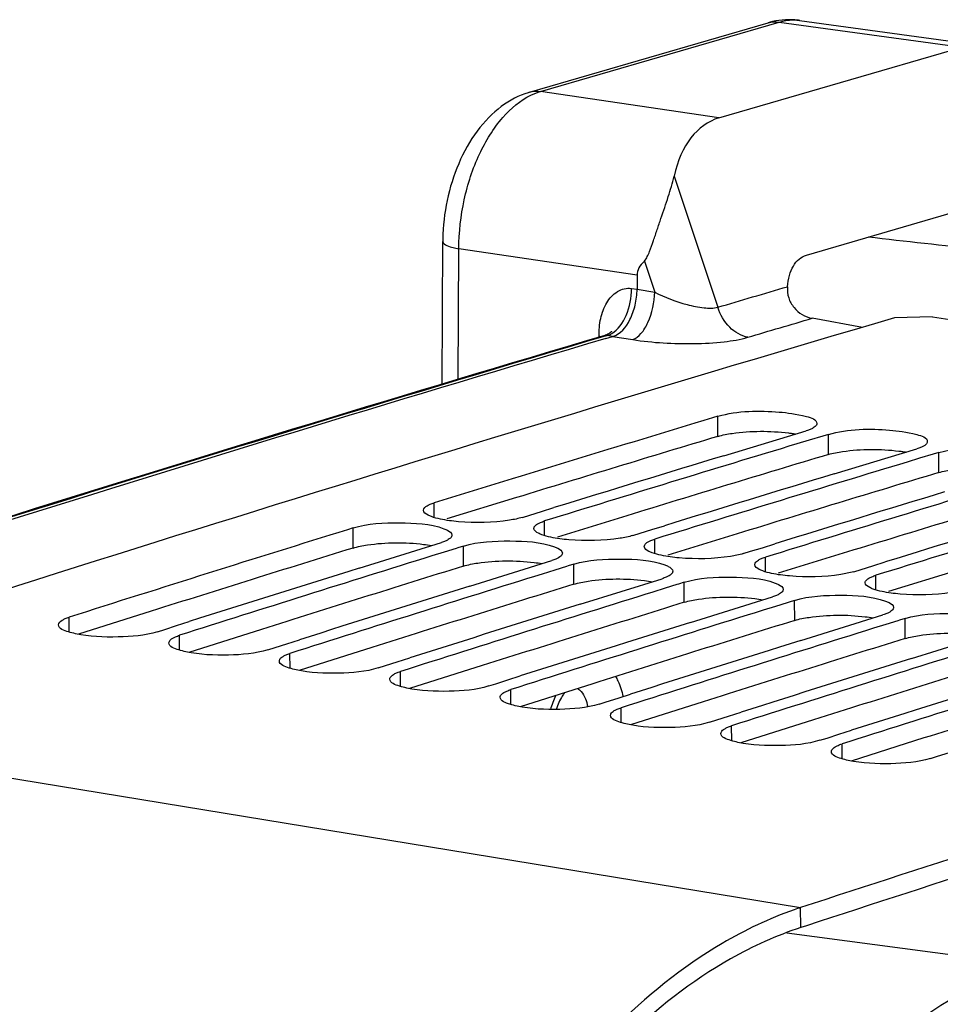
# Model space of a CAD drawing. Units: millimetres. Extents: x 0 to 594, y 0 to 420.
# Drawn here: x 284 to 291, y 84 to 91 of the extents above; entities that cross this region are included whole.
import ezdxf

# ---------------------------------------------------------------- set-up
doc = ezdxf.new("R2010")
doc.units = ezdxf.units.MM
doc.header["$LTSCALE"] = 32.67
doc.layers.get('0').update_dxf_attribs({"linetype": 'CONTINUOUS'})
doc.layers.add('SOLIDES', color=7, linetype='CONTINUOUS')

msp = doc.modelspace()

# ---------------------------------------------------------------- linework, layer by layer
at = {"color": 7, "linetype": 'CONTINUOUS'}
for p, q in [((290.960448, 89.066708), (290.68085, 89.058303)), ((290.960448, 89.066708), (292.411193, 88.828787)), ((289.393327, 88.339589), (289.35274, 88.327351)), ((289.436158, 88.051757), (290.038103, 88.233846)), ((290.058877, 88.165046), (289.969062, 88.137913)), ((290.158709, 88.195172), (290.058877, 88.165046)), ((290.199297, 88.207411), (290.158709, 88.195172)), ((290.242128, 87.919579), (290.844073, 88.101668)), ((291.005267, 88.075233), (290.964679, 88.062994)), ((290.864847, 88.032868), (290.775032, 88.005735)), ((290.964679, 88.062994), (290.864847, 88.032868)), ((288.019954, 87.618386), (288.105756, 87.644841)), ((288.105756, 87.644841), (288.196226, 87.672707)), ((287.965992, 87.601735), (288.019954, 87.618386)), ((286.729187, 87.524134), (286.688073, 87.511356)), ((288.825923, 87.486208), (288.911726, 87.512662)), ((288.911726, 87.512662), (289.002196, 87.540529)), ((288.771962, 87.469557), (288.825923, 87.486208)), ((286.775299, 87.231753), (287.373963, 87.418391)), ((287.481557, 87.375296), (287.395687, 87.348586)), ((287.494043, 87.379178), (287.481557, 87.375296)), ((287.535157, 87.391956), (287.494043, 87.379178)), ((289.577931, 87.337379), (289.631893, 87.35403)), ((289.631893, 87.35403), (289.717695, 87.380484)), ((289.717695, 87.380484), (289.808166, 87.40835)), ((287.395687, 87.348586), (287.304924, 87.320326)), ((287.581269, 87.099575), (288.179933, 87.286213)), ((288.201657, 87.216408), (288.110894, 87.188148)), ((288.287526, 87.243118), (288.201657, 87.216408)), ((288.300013, 87.247), (288.287526, 87.243118)), ((288.341127, 87.259777), (288.300013, 87.247)), ((290.383901, 87.205201), (290.437863, 87.221851)), ((290.437863, 87.221851), (290.523665, 87.248306)), ((290.523665, 87.248306), (290.614135, 87.276172)), ((288.387239, 86.967397), (288.985903, 87.154035)), ((289.007627, 87.08423), (288.916864, 87.05597)), ((289.093496, 87.11094), (289.007627, 87.08423)), ((289.105983, 87.114822), (289.093496, 87.11094)), ((289.147096, 87.127599), (289.105983, 87.114822)), ((289.193208, 86.835219), (289.791872, 87.021857)), ((289.953066, 86.995421), (289.911952, 86.982643)), ((289.813597, 86.952052), (289.722833, 86.923792)), ((289.899466, 86.978762), (289.813597, 86.952052)), ((289.911952, 86.982643), (289.899466, 86.978762)), ((289.999178, 86.703041), (290.597842, 86.889679)), ((290.705436, 86.846583), (290.619566, 86.819874)), ((290.717922, 86.850465), (290.705436, 86.846583)), ((290.759036, 86.863243), (290.717922, 86.850465)), ((285.301892, 86.767101), (285.3545, 86.783821)), ((285.3545, 86.783821), (285.440698, 86.811196)), ((285.440698, 86.811196), (285.532119, 86.840203)), ((290.619566, 86.819874), (290.528803, 86.791614)), ((286.246667, 86.679018), (286.338089, 86.708024)), ((290.805148, 86.570863), (291.403812, 86.7575)), ((286.107862, 86.634923), (286.16047, 86.651643)), ((286.16047, 86.651643), (286.246667, 86.679018)), ((287.052637, 86.54684), (287.144059, 86.575846)), ((286.913831, 86.502744), (286.966439, 86.519465)), ((286.966439, 86.519465), (287.052637, 86.54684)), ((287.772409, 86.387287), (287.858607, 86.414662)), ((287.858607, 86.414662), (287.950028, 86.443668)), ((287.719801, 86.370566), (287.772409, 86.387287)), ((288.578379, 86.255108), (288.664577, 86.282484)), ((288.664577, 86.282484), (288.755998, 86.31149)), ((288.525771, 86.238388), (288.578379, 86.255108)), ((289.384349, 86.12293), (289.470546, 86.150306)), ((289.470546, 86.150306), (289.561968, 86.179312)), ((289.331741, 86.10621), (289.384349, 86.12293)), ((290.13771, 85.974032), (290.190318, 85.990752)), ((290.190318, 85.990752), (290.276516, 86.018128)), ((290.276516, 86.018128), (290.367938, 86.047134)), ((290.94368, 85.841854), (290.996288, 85.858574)), ((290.996288, 85.858574), (291.082486, 85.885949))]:
    msp.add_line(p, q, dxfattribs=at)
at = {"color": 9, "linetype": 'CONTINUOUS'}
for p, q in [((289.393189, 88.193334), (289.393327, 88.339589)), ((290.199159, 88.061156), (290.199297, 88.207411)), ((291.005129, 87.928978), (291.005267, 88.075233)), ((287.321398, 87.601013), (287.321216, 87.707478)), ((288.127368, 87.468835), (288.127186, 87.5753)), ((286.729549, 87.378032), (286.729187, 87.524134)), ((288.933338, 87.336657), (288.933156, 87.443121)), ((287.535518, 87.245854), (287.535157, 87.391956)), ((289.739308, 87.204479), (289.739125, 87.310943)), ((288.341488, 87.113676), (288.341127, 87.259777)), ((290.545277, 87.0723), (290.545095, 87.178765)), ((289.147458, 86.981498), (289.147096, 87.127599)), ((289.953427, 86.849319), (289.953066, 86.995421)), ((284.657674, 86.764178), (284.657116, 86.872843)), ((290.759397, 86.717141), (290.759036, 86.863243)), ((285.463644, 86.631999), (285.463086, 86.740665)), ((286.269614, 86.499821), (286.269056, 86.608487)), ((287.075583, 86.367643), (287.075025, 86.476309)), ((287.881553, 86.235465), (287.880995, 86.344131)), ((288.687523, 86.103287), (288.686965, 86.211952)), ((281.372959, 86.16693), (289.996835, 84.752624)), ((289.493493, 85.971109), (289.492935, 86.079774)), ((290.299462, 85.838931), (290.298904, 85.947596)), ((289.998064, 84.606799), (289.996835, 84.752624)), ((289.896966, 84.567909), (291.649972, 84.335726))]:
    msp.add_line(p, q, dxfattribs=at)
at = {"color": 3, "linetype": 'CONTINUOUS'}
for p, q in [((287.921759, 87.746), (287.415032, 87.590206)), ((288.727728, 87.613822), (288.221002, 87.458028)), ((289.533698, 87.481644), (289.026972, 87.32585)), ((290.339668, 87.349466), (289.832942, 87.193672)), ((291.145638, 87.217288), (290.638911, 87.061494)), ((285.254847, 86.916037), (284.724568, 86.748062)), ((286.060817, 86.783858), (285.530538, 86.615884)), ((286.866787, 86.65168), (286.336507, 86.483705)), ((287.672756, 86.519502), (287.142477, 86.351527)), ((288.478726, 86.387324), (287.948447, 86.219349)), ((289.284696, 86.255146), (288.754417, 86.087171)), ((290.090666, 86.122968), (289.560386, 85.954993)), ((290.896635, 85.99079), (290.366356, 85.822815)), ((290.039586, 84.620366), (289.998064, 84.606799))]:
    msp.add_line(p, q, dxfattribs=at)
at = {"color": 7, "linetype": 'CONTINUOUS'}
for centre, radius, start, end in [((383.769928, -227.0412), 329.521581, 106.40933015, 108.10409423), ((384.276671, -226.407918), 328.738257, 106.78327347, 107.15346415), ((385.109122, -226.626515), 328.828643, 106.81786076, 107.15343188), ((384.96773, -226.664075), 328.895632, 106.88559701, 107.11146932), ((385.915092, -226.758694), 328.828643, 106.81786076, 107.15343188), ((385.773699, -226.796254), 328.895632, 106.88559701, 107.11146932), ((386.721061, -226.890872), 328.828643, 106.81786076, 107.15343188), ((386.579669, -226.928432), 328.895632, 106.88559701, 107.11146932), ((387.527031, -227.02305), 328.828643, 106.81786076, 107.15343188), ((387.385639, -227.06061), 328.895632, 106.88559701, 107.11146932), ((385.037902, -228.865289), 331.310836, 107.26854219, 107.63671861), ((385.871571, -229.08521), 331.402847, 107.30285504, 107.63668619), ((385.730665, -229.122423), 331.469651, 107.36964642, 107.59494135), ((386.677541, -229.217388), 331.402847, 107.30285504, 107.63668619), ((386.536635, -229.254602), 331.469651, 107.36964642, 107.59494135), ((387.48351, -229.349566), 331.402847, 107.30285504, 107.63668619), ((387.342605, -229.38678), 331.469651, 107.36964642, 107.59494135), ((388.28948, -229.481745), 331.402847, 107.30285504, 107.63668619), ((388.148575, -229.518958), 331.469651, 107.36964642, 107.59494135), ((389.09545, -229.613923), 331.402847, 107.30285504, 107.63668619), ((388.954544, -229.651136), 331.469651, 107.36964642, 107.59494135), ((389.90142, -229.746101), 331.402847, 107.30285504, 107.63668619), ((389.760514, -229.783314), 331.469651, 107.36964642, 107.59494135), ((390.707389, -229.878279), 331.402847, 107.30285504, 107.63668619), ((390.566484, -229.915492), 331.469651, 107.36964642, 107.59494135), ((393.564575, -232.137576), 333.385176, 107.56986622, 108.09870258), ((290.799386, 82.297263), 2.583193, 108.1003154, 109.2200939)]:
    msp.add_arc(centre, radius, start, end, dxfattribs=at)
at = {"color": 3, "linetype": 'CONTINUOUS'}
for centre, radius, start, end in [((384.169664, -226.201835), 328.370069, 106.77577564, 107.04412145), ((384.975634, -226.334013), 328.370069, 106.77577564, 107.04412145), ((385.781604, -226.466191), 328.370069, 106.77577564, 107.04412145), ((386.587573, -226.598369), 328.370069, 106.77577564, 107.04412145), ((384.926785, -228.654753), 330.937182, 107.26098681, 107.52854076), ((385.732754, -228.786931), 330.937182, 107.26098681, 107.52854076), ((386.538724, -228.919109), 330.937182, 107.26098681, 107.52854076), ((387.344694, -229.051287), 330.937182, 107.26098681, 107.52854076), ((388.150664, -229.183466), 330.937182, 107.26098681, 107.52854076), ((388.956633, -229.315644), 330.937182, 107.26098681, 107.52854076), ((389.762603, -229.447822), 330.937182, 107.26098681, 107.52854076), ((390.568573, -229.58), 330.937182, 107.26098681, 107.52854076), ((393.533915, -232.185212), 333.281938, 107.56240284, 108.09122587)]:
    msp.add_arc(centre, radius, start, end, dxfattribs=at)
at = {"color": 7, "linetype": 'CONTINUOUS'}
for points, knots in [([(289.393327, 88.339589), (289.536095, 88.382627), (289.774528, 88.381965), (289.986411, 88.35516), (290.11562, 88.317616), (290.115586, 88.286673)], [0, 0, 0, 0, 0.60301045, 0.87486522, 1, 1, 1, 1]), ([(290.115586, 88.286673), (290.115582, 88.282941), (290.112958, 88.274592), (290.107235, 88.268319), (290.103821, 88.265234)], [0, 0, 0, 0, 0.4478334, 1, 1, 1, 1]), ([(290.066851, 88.243918), (290.062371, 88.242079), (290.05286, 88.238502), (290.043191, 88.23538), (290.038103, 88.233846)], [0, 0, 0, 0, 0.47678522, 1, 1, 1, 1]), ([(290.103821, 88.265234), (290.099146, 88.261008), (290.087186, 88.252986), (290.074226, 88.246945), (290.066851, 88.243918)], [0, 0, 0, 0, 0.44149313, 1, 1, 1, 1]), ([(290.199297, 88.207411), (290.342064, 88.250449), (290.580498, 88.249787), (290.792381, 88.222981), (290.92159, 88.185438), (290.921555, 88.154495)], [0, 0, 0, 0, 0.60301045, 0.87486522, 1, 1, 1, 1]), ([(290.921555, 88.154495), (290.921551, 88.150763), (290.918928, 88.142414), (290.913205, 88.136141), (290.909791, 88.133055)], [0, 0, 0, 0, 0.4478334, 1, 1, 1, 1]), ([(290.872821, 88.11174), (290.868341, 88.109901), (290.858829, 88.106323), (290.849161, 88.103202), (290.844073, 88.101668)], [0, 0, 0, 0, 0.47678522, 1, 1, 1, 1]), ([(290.909791, 88.133055), (290.905116, 88.12883), (290.893156, 88.120808), (290.880196, 88.114766), (290.872821, 88.11174)], [0, 0, 0, 0, 0.44149313, 1, 1, 1, 1]), ([(291.005267, 88.075233), (291.114376, 88.108124), (291.339705, 88.115173), (291.567058, 88.105519), (291.669357, 88.067962)], [0, 0, 0, 0, 0.51117434, 1, 1, 1, 1]), ([(287.243734, 87.653506), (287.243707, 87.667947), (287.266124, 87.685199), (287.285258, 87.694148), (287.292468, 87.697173)], [0, 0, 0, 0, 0.64874617, 1, 1, 1, 1]), ([(287.301902, 87.607267), (287.293417, 87.610415), (287.27156, 87.619521), (287.243765, 87.637304), (287.243734, 87.653506)], [0, 0, 0, 0, 0.3583963, 1, 1, 1, 1]), ([(287.292468, 87.697173), (287.296947, 87.699052), (287.306455, 87.702711), (287.316127, 87.705907), (287.321216, 87.707478)], [0, 0, 0, 0, 0.47693899, 1, 1, 1, 1]), ([(287.965992, 87.601735), (287.93551, 87.592327), (287.781402, 87.561918), (287.622851, 87.559726), (287.498602, 87.570294)], [0, 0, 0, 0, 0.20371403, 1, 1, 1, 1]), ([(288.061468, 87.543229), (288.066133, 87.54753), (288.078078, 87.555713), (288.091057, 87.561898), (288.098438, 87.564995)], [0, 0, 0, 0, 0.44216771, 1, 1, 1, 1]), ([(288.098438, 87.564995), (288.102916, 87.566874), (288.112425, 87.570533), (288.122097, 87.573729), (288.127186, 87.5753)], [0, 0, 0, 0, 0.47693899, 1, 1, 1, 1]), ([(286.729187, 87.524134), (286.838075, 87.557967), (287.063508, 87.566022), (287.29112, 87.556805), (287.393276, 87.518887)], [0, 0, 0, 0, 0.51133648, 1, 1, 1, 1]), ([(287.393276, 87.518887), (287.401761, 87.515737), (287.423633, 87.506623), (287.451407, 87.488806), (287.451445, 87.472591)], [0, 0, 0, 0, 0.35820346, 1, 1, 1, 1]), ([(288.049704, 87.521328), (288.049697, 87.525131), (288.052292, 87.533628), (288.058037, 87.540067), (288.061468, 87.543229)], [0, 0, 0, 0, 0.44908413, 1, 1, 1, 1]), ([(288.107872, 87.475089), (288.099387, 87.478237), (288.07753, 87.487343), (288.049734, 87.505126), (288.049704, 87.521328)], [0, 0, 0, 0, 0.3583963, 1, 1, 1, 1]), ([(287.402711, 87.428757), (287.398233, 87.426868), (287.388725, 87.423189), (287.379052, 87.419973), (287.373963, 87.418391)], [0, 0, 0, 0, 0.4769658, 1, 1, 1, 1]), ([(287.439681, 87.450618), (287.435017, 87.446303), (287.423075, 87.438088), (287.410093, 87.431871), (287.402711, 87.428757)], [0, 0, 0, 0, 0.44226731, 1, 1, 1, 1]), ([(287.451445, 87.472591), (287.451453, 87.468777), (287.448861, 87.460258), (287.443113, 87.453793), (287.439681, 87.450618)], [0, 0, 0, 0, 0.44920303, 1, 1, 1, 1]), ([(287.535157, 87.391956), (287.644045, 87.425789), (287.869478, 87.433844), (288.097089, 87.424627), (288.199246, 87.386708)], [0, 0, 0, 0, 0.51133648, 1, 1, 1, 1]), ([(288.771962, 87.469557), (288.741479, 87.460148), (288.587371, 87.429739), (288.42882, 87.427547), (288.304572, 87.438116)], [0, 0, 0, 0, 0.20371403, 1, 1, 1, 1]), ([(288.867438, 87.411051), (288.872103, 87.415352), (288.884048, 87.423535), (288.897026, 87.42972), (288.904408, 87.432817)], [0, 0, 0, 0, 0.44216771, 1, 1, 1, 1]), ([(288.904408, 87.432817), (288.908886, 87.434696), (288.918395, 87.438354), (288.928066, 87.441551), (288.933156, 87.443121)], [0, 0, 0, 0, 0.47693899, 1, 1, 1, 1]), ([(288.199246, 87.386708), (288.20773, 87.383559), (288.229603, 87.374445), (288.257377, 87.356628), (288.257414, 87.340413)], [0, 0, 0, 0, 0.35820346, 1, 1, 1, 1]), ([(288.855673, 87.389149), (288.855666, 87.392953), (288.858262, 87.40145), (288.864007, 87.407888), (288.867438, 87.411051)], [0, 0, 0, 0, 0.44908413, 1, 1, 1, 1]), ([(288.913842, 87.342911), (288.905356, 87.346059), (288.8835, 87.355164), (288.855704, 87.372948), (288.855673, 87.389149)], [0, 0, 0, 0, 0.3583963, 1, 1, 1, 1]), ([(288.20868, 87.296579), (288.204203, 87.29469), (288.194694, 87.291011), (288.185022, 87.287794), (288.179933, 87.286213)], [0, 0, 0, 0, 0.4769658, 1, 1, 1, 1]), ([(288.24565, 87.318439), (288.240986, 87.314125), (288.229044, 87.305909), (288.216063, 87.299693), (288.20868, 87.296579)], [0, 0, 0, 0, 0.44226731, 1, 1, 1, 1]), ([(288.257414, 87.340413), (288.257423, 87.336599), (288.254831, 87.32808), (288.249083, 87.321615), (288.24565, 87.318439)], [0, 0, 0, 0, 0.44920303, 1, 1, 1, 1]), ([(288.341127, 87.259777), (288.450015, 87.293611), (288.675447, 87.301666), (288.903059, 87.292449), (289.005216, 87.25453)], [0, 0, 0, 0, 0.51133648, 1, 1, 1, 1]), ([(289.577931, 87.337379), (289.547449, 87.32797), (289.393341, 87.297561), (289.23479, 87.295369), (289.110542, 87.305937)], [0, 0, 0, 0, 0.20371403, 1, 1, 1, 1]), ([(289.661643, 87.256971), (289.661636, 87.260775), (289.664232, 87.269271), (289.669977, 87.27571), (289.673407, 87.278873)], [0, 0, 0, 0, 0.44908413, 1, 1, 1, 1]), ([(289.673407, 87.278873), (289.678073, 87.283173), (289.690017, 87.291357), (289.702996, 87.297542), (289.710378, 87.300639)], [0, 0, 0, 0, 0.44216771, 1, 1, 1, 1]), ([(289.710378, 87.300639), (289.714856, 87.302518), (289.724364, 87.306176), (289.734036, 87.309372), (289.739125, 87.310943)], [0, 0, 0, 0, 0.47693899, 1, 1, 1, 1]), ([(289.005216, 87.25453), (289.0137, 87.251381), (289.035573, 87.242266), (289.063347, 87.224449), (289.063384, 87.208235)], [0, 0, 0, 0, 0.35820346, 1, 1, 1, 1]), ([(289.063384, 87.208235), (289.063393, 87.204421), (289.0608, 87.195902), (289.055053, 87.189437), (289.05162, 87.186261)], [0, 0, 0, 0, 0.44920303, 1, 1, 1, 1]), ([(289.719811, 87.210733), (289.711326, 87.213881), (289.68947, 87.222986), (289.661674, 87.24077), (289.661643, 87.256971)], [0, 0, 0, 0, 0.3583963, 1, 1, 1, 1]), ([(290.383901, 87.205201), (290.353419, 87.195792), (290.199311, 87.165383), (290.04076, 87.163191), (289.916511, 87.173759)], [0, 0, 0, 0, 0.20371403, 1, 1, 1, 1]), ([(289.01465, 87.164401), (289.010172, 87.162512), (289.000664, 87.158833), (288.990992, 87.155616), (288.985903, 87.154035)], [0, 0, 0, 0, 0.4769658, 1, 1, 1, 1]), ([(289.05162, 87.186261), (289.046956, 87.181947), (289.035014, 87.173731), (289.022033, 87.167515), (289.01465, 87.164401)], [0, 0, 0, 0, 0.44226731, 1, 1, 1, 1]), ([(289.147096, 87.127599), (289.255984, 87.161433), (289.481417, 87.169487), (289.709029, 87.160271), (289.811186, 87.122352)], [0, 0, 0, 0, 0.51133648, 1, 1, 1, 1]), ([(290.467613, 87.124793), (290.467606, 87.128597), (290.470201, 87.137093), (290.475946, 87.143532), (290.479377, 87.146695)], [0, 0, 0, 0, 0.44908413, 1, 1, 1, 1]), ([(290.479377, 87.146695), (290.484042, 87.150995), (290.495987, 87.159179), (290.508966, 87.165363), (290.516347, 87.168461)], [0, 0, 0, 0, 0.44216771, 1, 1, 1, 1]), ([(290.516347, 87.168461), (290.520825, 87.17034), (290.530334, 87.173998), (290.540006, 87.177194), (290.545095, 87.178765)], [0, 0, 0, 0, 0.47693899, 1, 1, 1, 1]), ([(289.811186, 87.122352), (289.81967, 87.119203), (289.841542, 87.110088), (289.869317, 87.092271), (289.869354, 87.076057)], [0, 0, 0, 0, 0.35820346, 1, 1, 1, 1]), ([(289.869354, 87.076057), (289.869363, 87.072243), (289.86677, 87.063724), (289.861023, 87.057259), (289.85759, 87.054083)], [0, 0, 0, 0, 0.44920303, 1, 1, 1, 1]), ([(290.525781, 87.078555), (290.517296, 87.081703), (290.495439, 87.090808), (290.467644, 87.108592), (290.467613, 87.124793)], [0, 0, 0, 0, 0.3583963, 1, 1, 1, 1]), ([(291.189871, 87.073023), (291.159389, 87.063614), (291.005281, 87.033205), (290.84673, 87.031013), (290.722481, 87.041581)], [0, 0, 0, 0, 0.20371403, 1, 1, 1, 1]), ([(289.82062, 87.032222), (289.816142, 87.030333), (289.806634, 87.026655), (289.796962, 87.023438), (289.791872, 87.021857)], [0, 0, 0, 0, 0.4769658, 1, 1, 1, 1]), ([(289.85759, 87.054083), (289.852926, 87.049768), (289.840984, 87.041553), (289.828002, 87.035337), (289.82062, 87.032222)], [0, 0, 0, 0, 0.44226731, 1, 1, 1, 1]), ([(289.953066, 86.995421), (290.061954, 87.029254), (290.287387, 87.037309), (290.514999, 87.028093), (290.617155, 86.990174)], [0, 0, 0, 0, 0.51133648, 1, 1, 1, 1]), ([(290.617155, 86.990174), (290.62564, 86.987025), (290.647512, 86.97791), (290.675286, 86.960093), (290.675324, 86.943878)], [0, 0, 0, 0, 0.35820346, 1, 1, 1, 1]), ([(290.66356, 86.921905), (290.658896, 86.91759), (290.646954, 86.909375), (290.633972, 86.903159), (290.62659, 86.900044)], [0, 0, 0, 0, 0.44226731, 1, 1, 1, 1]), ([(290.675324, 86.943878), (290.675332, 86.940065), (290.67274, 86.931546), (290.666992, 86.925081), (290.66356, 86.921905)], [0, 0, 0, 0, 0.44920303, 1, 1, 1, 1]), ([(284.579639, 86.817495), (284.579561, 86.832135), (284.601847, 86.849876), (284.621142, 86.85913), (284.628369, 86.862245)], [0, 0, 0, 0, 0.6503831, 1, 1, 1, 1]), ([(284.628369, 86.862245), (284.632845, 86.864174), (284.642351, 86.867934), (284.652026, 86.871225), (284.657116, 86.872843)], [0, 0, 0, 0, 0.47712045, 1, 1, 1, 1]), ([(290.62659, 86.900044), (290.622112, 86.898155), (290.612604, 86.894477), (290.602931, 86.89126), (290.597842, 86.889679)], [0, 0, 0, 0, 0.4769658, 1, 1, 1, 1]), ([(290.759036, 86.863243), (290.867924, 86.897076), (291.093357, 86.905131), (291.320968, 86.895915), (291.423125, 86.857996)], [0, 0, 0, 0, 0.51133648, 1, 1, 1, 1]), ([(284.703029, 86.752099), (284.685574, 86.755891), (284.644674, 86.767412), (284.579795, 86.788075), (284.579639, 86.817495)], [0, 0, 0, 0, 0.37777434, 1, 1, 1, 1]), ([(285.301892, 86.767101), (285.209694, 86.737789), (285.006578, 86.722743), (284.804693, 86.730016), (284.703029, 86.752099)], [0, 0, 0, 0, 0.48184412, 1, 1, 1, 1]), ([(285.385609, 86.685317), (285.385588, 86.689203), (285.388152, 86.697871), (285.393921, 86.704503), (285.397371, 86.707756)], [0, 0, 0, 0, 0.45040113, 1, 1, 1, 1]), ([(285.397371, 86.707756), (285.402025, 86.712146), (285.413951, 86.720522), (285.42695, 86.726882), (285.434339, 86.730067)], [0, 0, 0, 0, 0.44293706, 1, 1, 1, 1]), ([(285.434339, 86.730067), (285.438815, 86.731996), (285.44832, 86.735755), (285.457995, 86.739047), (285.463086, 86.740665)], [0, 0, 0, 0, 0.47712045, 1, 1, 1, 1]), ([(285.508998, 86.619921), (285.491543, 86.623713), (285.450644, 86.635234), (285.385765, 86.655897), (285.385609, 86.685317)], [0, 0, 0, 0, 0.37777434, 1, 1, 1, 1]), ([(286.107862, 86.634923), (286.015664, 86.605611), (285.812548, 86.590565), (285.610663, 86.597837), (285.508998, 86.619921)], [0, 0, 0, 0, 0.48184412, 1, 1, 1, 1]), ([(286.191578, 86.553139), (286.191558, 86.557025), (286.194122, 86.565693), (286.199891, 86.572325), (286.203341, 86.575578)], [0, 0, 0, 0, 0.45040113, 1, 1, 1, 1]), ([(286.203341, 86.575578), (286.207995, 86.579968), (286.219921, 86.588344), (286.23292, 86.594704), (286.240309, 86.597889)], [0, 0, 0, 0, 0.44293706, 1, 1, 1, 1]), ([(286.240309, 86.597889), (286.244785, 86.599818), (286.25429, 86.603577), (286.263965, 86.606869), (286.269056, 86.608487)], [0, 0, 0, 0, 0.47712045, 1, 1, 1, 1]), ([(286.314968, 86.487743), (286.297513, 86.491535), (286.256613, 86.503056), (286.191735, 86.523719), (286.191578, 86.553139)], [0, 0, 0, 0, 0.37777434, 1, 1, 1, 1]), ([(286.913831, 86.502744), (286.821634, 86.473433), (286.618518, 86.458387), (286.416633, 86.465659), (286.314968, 86.487743)], [0, 0, 0, 0, 0.48184412, 1, 1, 1, 1]), ([(286.997548, 86.420961), (286.997527, 86.424847), (287.000092, 86.433514), (287.005861, 86.440147), (287.00931, 86.4434)], [0, 0, 0, 0, 0.45040113, 1, 1, 1, 1]), ([(287.120938, 86.355565), (287.103483, 86.359357), (287.062583, 86.370878), (286.997705, 86.391541), (286.997548, 86.420961)], [0, 0, 0, 0, 0.37777434, 1, 1, 1, 1]), ([(287.00931, 86.4434), (287.013964, 86.447789), (287.02589, 86.456166), (287.03889, 86.462526), (287.046279, 86.465711)], [0, 0, 0, 0, 0.44293706, 1, 1, 1, 1]), ([(287.046279, 86.465711), (287.050755, 86.46764), (287.06026, 86.471399), (287.069935, 86.47469), (287.075025, 86.476309)], [0, 0, 0, 0, 0.47712045, 1, 1, 1, 1]), ([(287.719801, 86.370566), (287.627604, 86.341255), (287.424488, 86.326209), (287.222603, 86.333481), (287.120938, 86.355565)], [0, 0, 0, 0, 0.48184412, 1, 1, 1, 1]), ([(287.852248, 86.333532), (287.856724, 86.335462), (287.866229, 86.339221), (287.875904, 86.342512), (287.880995, 86.344131)], [0, 0, 0, 0, 0.47712045, 1, 1, 1, 1]), ([(287.803518, 86.288783), (287.803497, 86.292669), (287.806062, 86.301336), (287.811831, 86.307968), (287.81528, 86.311222)], [0, 0, 0, 0, 0.45040113, 1, 1, 1, 1]), ([(287.926908, 86.223387), (287.909453, 86.227178), (287.868553, 86.2387), (287.803674, 86.259363), (287.803518, 86.288783)], [0, 0, 0, 0, 0.37777434, 1, 1, 1, 1]), ([(287.81528, 86.311222), (287.819934, 86.315611), (287.83186, 86.323988), (287.84486, 86.330347), (287.852248, 86.333532)], [0, 0, 0, 0, 0.44293706, 1, 1, 1, 1]), ([(288.525771, 86.238388), (288.433573, 86.209077), (288.230457, 86.194031), (288.028572, 86.201303), (287.926908, 86.223387)], [0, 0, 0, 0, 0.48184412, 1, 1, 1, 1]), ([(288.62125, 86.179044), (288.625904, 86.183433), (288.63783, 86.19181), (288.650829, 86.198169), (288.658218, 86.201354)], [0, 0, 0, 0, 0.44293706, 1, 1, 1, 1]), ([(288.658218, 86.201354), (288.662694, 86.203284), (288.672199, 86.207043), (288.681874, 86.210334), (288.686965, 86.211952)], [0, 0, 0, 0, 0.47712045, 1, 1, 1, 1]), ([(288.609488, 86.156605), (288.609467, 86.16049), (288.612031, 86.169158), (288.6178, 86.17579), (288.62125, 86.179044)], [0, 0, 0, 0, 0.45040113, 1, 1, 1, 1]), ([(288.732877, 86.091209), (288.715422, 86.095), (288.674522, 86.106522), (288.609644, 86.127185), (288.609488, 86.156605)], [0, 0, 0, 0, 0.37777434, 1, 1, 1, 1]), ([(289.331741, 86.10621), (289.239543, 86.076898), (289.036427, 86.061853), (288.834542, 86.069125), (288.732877, 86.091209)], [0, 0, 0, 0, 0.48184412, 1, 1, 1, 1]), ([(289.42722, 86.046865), (289.431874, 86.051255), (289.4438, 86.059631), (289.456799, 86.065991), (289.464188, 86.069176)], [0, 0, 0, 0, 0.44293706, 1, 1, 1, 1]), ([(289.464188, 86.069176), (289.468664, 86.071105), (289.478169, 86.074865), (289.487844, 86.078156), (289.492935, 86.079774)], [0, 0, 0, 0, 0.47712045, 1, 1, 1, 1]), ([(289.415457, 86.024427), (289.415437, 86.028312), (289.418001, 86.03698), (289.42377, 86.043612), (289.42722, 86.046865)], [0, 0, 0, 0, 0.45040113, 1, 1, 1, 1]), ([(289.538847, 85.95903), (289.521392, 85.962822), (289.480492, 85.974343), (289.415614, 85.995006), (289.415457, 86.024427)], [0, 0, 0, 0, 0.37777434, 1, 1, 1, 1]), ([(290.13771, 85.974032), (290.045513, 85.94472), (289.842397, 85.929675), (289.640512, 85.936947), (289.538847, 85.95903)], [0, 0, 0, 0, 0.48184412, 1, 1, 1, 1]), ([(290.221427, 85.892248), (290.221406, 85.896134), (290.223971, 85.904802), (290.22974, 85.911434), (290.233189, 85.914687)], [0, 0, 0, 0, 0.45040113, 1, 1, 1, 1]), ([(290.233189, 85.914687), (290.237843, 85.919077), (290.249769, 85.927453), (290.262769, 85.933813), (290.270158, 85.936998)], [0, 0, 0, 0, 0.44293706, 1, 1, 1, 1]), ([(290.270158, 85.936998), (290.274634, 85.938927), (290.284139, 85.942687), (290.293814, 85.945978), (290.298904, 85.947596)], [0, 0, 0, 0, 0.47712045, 1, 1, 1, 1]), ([(290.344817, 85.826852), (290.327362, 85.830644), (290.286462, 85.842165), (290.221584, 85.862828), (290.221427, 85.892248)], [0, 0, 0, 0, 0.37777434, 1, 1, 1, 1]), ([(290.94368, 85.841854), (290.851483, 85.812542), (290.648367, 85.797496), (290.446482, 85.804769), (290.344817, 85.826852)], [0, 0, 0, 0, 0.48184412, 1, 1, 1, 1]), ([(289.949004, 84.736471), (289.766888, 84.672987), (288.976724, 84.294878), (288.358568, 83.626961), (287.973278, 83.070112)], [0, 0, 0, 0, 0.22168007, 1, 1, 1, 1])]:
    msp.add_open_spline(points, degree=3, knots=knots, dxfattribs=at)
at = {"color": 3, "linetype": 'CONTINUOUS'}
for points, knots in [([(289.393189, 88.193334), (289.427226, 88.203595), (289.597526, 88.234483), (289.77255, 88.234556), (289.908512, 88.217963)], [0, 0, 0, 0, 0.20606104, 1, 1, 1, 1]), ([(289.908512, 88.217963), (289.917402, 88.216878), (289.93473, 88.214573), (289.951997, 88.211838), (289.960395, 88.210383)], [0, 0, 0, 0, 0.51238515, 1, 1, 1, 1]), ([(290.199159, 88.061156), (290.233196, 88.071417), (290.403496, 88.102305), (290.57852, 88.102378), (290.714482, 88.085785)], [0, 0, 0, 0, 0.20606104, 1, 1, 1, 1]), ([(290.714482, 88.085785), (290.723372, 88.0847), (290.7407, 88.082395), (290.757966, 88.07966), (290.766364, 88.078205)], [0, 0, 0, 0, 0.51238515, 1, 1, 1, 1]), ([(291.005129, 87.928978), (291.039165, 87.939238), (291.209466, 87.970127), (291.38449, 87.9702), (291.520452, 87.953607)], [0, 0, 0, 0, 0.20606104, 1, 1, 1, 1]), ([(286.729549, 87.378032), (286.763548, 87.388596), (286.933708, 87.420651), (287.108891, 87.421316), (287.24487, 87.404834)], [0, 0, 0, 0, 0.20630047, 1, 1, 1, 1]), ([(287.535518, 87.245854), (287.569518, 87.256418), (287.739678, 87.288473), (287.914861, 87.289137), (288.05084, 87.272656)], [0, 0, 0, 0, 0.20630047, 1, 1, 1, 1]), ([(288.341488, 87.113676), (288.375487, 87.12424), (288.545647, 87.156295), (288.72083, 87.156959), (288.85681, 87.140478)], [0, 0, 0, 0, 0.20630047, 1, 1, 1, 1]), ([(289.147458, 86.981498), (289.181457, 86.992062), (289.351617, 87.024117), (289.5268, 87.024781), (289.662779, 87.0083)], [0, 0, 0, 0, 0.20630047, 1, 1, 1, 1]), ([(289.953427, 86.849319), (289.987427, 86.859884), (290.157587, 86.891939), (290.33277, 86.892603), (290.468749, 86.876122)], [0, 0, 0, 0, 0.20630047, 1, 1, 1, 1]), ([(290.759397, 86.717141), (290.793397, 86.727705), (290.963557, 86.759761), (291.13874, 86.760425), (291.274719, 86.743943)], [0, 0, 0, 0, 0.20630047, 1, 1, 1, 1]), ([(289.998064, 84.606799), (289.82033, 84.548712), (289.047584, 84.195782), (288.439853, 83.554399), (288.060877, 83.018252)], [0, 0, 0, 0, 0.22166457, 1, 1, 1, 1])]:
    msp.add_open_spline(points, degree=3, knots=knots, dxfattribs=at)
at = {"color": 7, "linetype": 'CONTINUOUS'}
for points in [[(287.367121, 87.588906), (287.345046, 87.593678), (287.323077, 87.599413), (287.301902, 87.607267)], [(287.498602, 87.570294), (287.454497, 87.574045), (287.410385, 87.579552), (287.367121, 87.588906)], [(288.173091, 87.456727), (288.151016, 87.4615), (288.129047, 87.467234), (288.107872, 87.475089)], [(288.304572, 87.438116), (288.260467, 87.441867), (288.216355, 87.447373), (288.173091, 87.456727)], [(288.97906, 87.324549), (288.956986, 87.329322), (288.935016, 87.335056), (288.913842, 87.342911)], [(289.110542, 87.305937), (289.066437, 87.309689), (289.022325, 87.315195), (288.97906, 87.324549)], [(289.78503, 87.192371), (289.762955, 87.197144), (289.740986, 87.202878), (289.719811, 87.210733)], [(289.916511, 87.173759), (289.872407, 87.177511), (289.828295, 87.183017), (289.78503, 87.192371)], [(290.591, 87.060193), (290.568925, 87.064966), (290.546956, 87.0707), (290.525781, 87.078555)], [(290.722481, 87.041581), (290.678376, 87.045333), (290.634264, 87.050839), (290.591, 87.060193)]]:
    msp.add_open_spline(points, degree=3, dxfattribs=at)
at = {"color": 3, "linetype": 'CONTINUOUS'}
for points in [[(287.24487, 87.404834), (287.264228, 87.402488), (287.283542, 87.399683), (287.302731, 87.396214)], [(288.05084, 87.272656), (288.070198, 87.27031), (288.089512, 87.267505), (288.108701, 87.264036)], [(288.85681, 87.140478), (288.876168, 87.138132), (288.895482, 87.135327), (288.914671, 87.131858)], [(289.662779, 87.0083), (289.682138, 87.005953), (289.701452, 87.003148), (289.72064, 86.99968)], [(290.468749, 86.876122), (290.488107, 86.873775), (290.507421, 86.87097), (290.52661, 86.867502)]]:
    msp.add_open_spline(points, degree=3, dxfattribs=at)
at = {"layer": 'SOLIDES', "color": 7, "linetype": 'CONTINUOUS'}
for p, q in [((289.862005, 91.232887), (289.838499, 91.230043)), ((288.017668, 90.705758), (289.759873, 91.213025)), ((289.988595, 91.230587), (291.335382, 91.045604)), ((289.399888, 90.518005), (291.175884, 91.03511)), ((290.039355, 89.516851), (291.215227, 89.859222)), ((287.379085, 88.574791), (287.38401, 89.615327)), ((288.803419, 89.369702), (288.802932, 89.266762)), ((290.447847, 88.989274), (290.080753, 89.055318)), ((288.574319, 88.907869), (288.62418, 88.922678))]:
    msp.add_line(p, q, dxfattribs=at)
at = {"layer": 'SOLIDES', "color": 9, "linetype": 'CONTINUOUS'}
for p, q in [((288.098697, 90.711204), (289.84091, 91.218473)), ((289.84091, 91.218473), (291.175884, 91.03511)), ((289.399888, 90.518005), (288.098697, 90.711204)), ((289.07253, 90.092178), (289.392074, 89.135761)), ((287.497725, 88.610588), (287.502232, 89.562893)), ((288.803419, 89.369702), (287.502232, 89.562893)), ((288.855942, 89.473573), (288.931754, 89.24666)), ((288.761759, 89.273231), (288.802933, 89.267115)), ((288.802932, 89.266762), (288.931754, 89.24666)), ((288.525362, 88.917819), (288.525387, 88.923038)), ((288.583439, 88.928923), (288.569273, 88.924717)), ((288.624614, 88.922807), (288.583439, 88.928923)), ((288.62418, 88.922678), (288.770934, 88.899775))]:
    msp.add_line(p, q, dxfattribs=at)
at = {"layer": 'SOLIDES', "color": 7, "linetype": 'CONTINUOUS'}
for points in [[(289.98869, 91.230573), (289.977933, 91.231941), (289.95511, 91.234113), (289.932058, 91.235309), (289.908819, 91.235512), (289.885457, 91.234707), (289.862005, 91.232887)], [(289.838499, 91.230043), (289.814998, 91.226174), (289.791547, 91.221284), (289.768168, 91.215373), (289.759904, 91.213033)], [(288.017629, 90.705747), (288.006994, 90.702539), (287.982334, 90.694251), (287.95763, 90.68473), (287.932893, 90.673942), (287.908193, 90.661877), (287.883645, 90.648562), (287.859279, 90.633986), (287.835125, 90.618143), (287.811283, 90.601077), (287.787779, 90.582791), (287.764631, 90.563285), (287.741919, 90.542612), (287.719658, 90.520779), (287.697865, 90.497792), (287.676609, 90.473719), (287.65589, 90.448552), (287.635736, 90.422321), (287.61625, 90.395166), (287.597436, 90.367104), (287.579307, 90.338166), (287.561961, 90.308534), (287.545418, 90.278282), (287.529656, 90.247412), (287.514705, 90.216022), (287.500577, 90.184179), (287.487255, 90.151896), (287.474731, 90.11919), (287.463006, 90.086101), (287.452082, 90.052662), (287.441954, 90.018897), (287.432627, 89.984838), (287.424104, 89.950523), (287.416386, 89.915976), (287.409478, 89.881233), (287.403385, 89.846328), (287.39811, 89.811289), (287.393661, 89.776152), (287.390044, 89.740949), (287.387262, 89.705701), (287.385326, 89.670436), (287.384242, 89.635196), (287.38401, 89.615326)], [(288.601594, 88.946721), (288.598503, 88.944607), (288.59514, 88.94249), (288.591509, 88.940393), (288.587619, 88.938341), (288.583495, 88.936366), (288.579151, 88.93449), (288.574606, 88.932736), (288.569905, 88.931135), (288.567568, 88.930416)], [(288.616571, 88.960742), (288.616646, 88.960868), (288.616637, 88.960856), (288.616391, 88.960499), (288.615886, 88.959818), (288.615114, 88.958853), (288.614059, 88.957626), (288.612705, 88.956166), (288.611065, 88.954524), (288.609136, 88.952729), (288.60691, 88.950808), (288.604397, 88.948796), (288.601594, 88.946721)]]:
    msp.add_lwpolyline(points, dxfattribs=at)
at = {"layer": 'SOLIDES', "color": 9, "linetype": 'CONTINUOUS'}
for centre, radius, start, end in [((289.94372, 90.903756), 0.329897, 82.1789977, 83.1969654), ((382.485394, -227.287931), 329.864634, 106.54158003, 108.1032961), ((288.450575, 88.481897), 0.44744, 78.9631272, 80.3749163)]:
    msp.add_arc(centre, radius, start, end, dxfattribs=at)
at = {"layer": 'SOLIDES', "color": 7, "linetype": 'CONTINUOUS'}
for centre, radius, start, end in [((382.880285, -228.646397), 331.285255, 106.54016071, 108.09520244), ((382.943837, -228.629544), 331.263663, 106.55151797, 108.10002492)]:
    msp.add_arc(centre, radius, start, end, dxfattribs=at)
for centre, major_axis, ratio, start_param, end_param in [((289.714735, 89.494374), (-0.3225, 1.021309), 0.57562895, -0.01297148, 0.77729437), ((296.978932, 88.415786), (8.17472, -0.966886), 0.117855, 3.04211685, 3.15496608)]:
    msp.add_ellipse(centre, major_axis=major_axis, ratio=ratio, start_param=start_param, end_param=end_param, dxfattribs=at)
at = {"layer": 'SOLIDES', "color": 9, "linetype": 'CONTINUOUS'}
for points, knots in [([(289.84091, 91.218473), (289.852694, 91.22194), (289.899001, 91.233316), (289.947659, 91.235522), (289.982798, 91.23133)], [0, 0, 0, 0, 0.25765943, 1, 1, 1, 1]), ([(287.502232, 89.562893), (287.502289, 89.682956), (287.528638, 89.920925), (287.636062, 90.248973), (287.798542, 90.516372), (287.949433, 90.646002), (288.028285, 90.684082)], [0, 0, 0, 0, 0.27915168, 0.55190832, 0.79640648, 1, 1, 1, 1]), ([(287.38401, 89.615326), (287.383946, 89.601129), (287.434547, 89.574782), (287.472596, 89.567938), (287.502232, 89.562902)], [0, 0, 0, 0, 0.32078825, 1, 1, 1, 1]), ([(292.129591, 89.455044), (291.856322, 89.488607), (291.310457, 89.558437), (290.763046, 89.615107), (290.490061, 89.648064)], [0, 0, 0, 0, 0.50032269, 1, 1, 1, 1]), ([(288.525387, 88.923038), (288.525595, 88.966921), (288.53065, 89.052413), (288.573204, 89.169216), (288.650072, 89.257697), (288.726989, 89.278397), (288.761759, 89.273231)], [0, 0, 0, 0, 0.27886628, 0.53947537, 0.77662216, 1, 1, 1, 1]), ([(288.617694, 88.944038), (288.665611, 88.97275), (288.739448, 89.082599), (288.762393, 89.205888), (288.761759, 89.273231)], [0, 0, 0, 0, 0.45338896, 1, 1, 1, 1]), ([(288.770934, 88.899775), (288.794142, 88.908177), (288.839912, 88.946232), (288.907483, 89.061037), (288.930258, 89.170829), (288.931754, 89.24666)], [0, 0, 0, 0, 0.18616736, 0.427926, 1, 1, 1, 1]), ([(288.931754, 89.24666), (289.006867, 89.207921), (289.126118, 89.161724), (289.282406, 89.130293), (289.359491, 89.127786), (289.392074, 89.135761)], [0, 0, 0, 0, 0.52883196, 0.79009903, 1, 1, 1, 1]), ([(289.611655, 88.916735), (289.561989, 88.92591), (289.463677, 88.984767), (289.409018, 89.081763), (289.392074, 89.135761)], [0, 0, 0, 0, 0.47158079, 1, 1, 1, 1]), ([(288.567568, 88.930416), (288.568235, 88.930614), (288.573604, 88.931143), (288.578861, 88.929686), (288.583439, 88.928923)], [0, 0, 0, 0, 0.1303154, 1, 1, 1, 1]), ([(288.770934, 88.899775), (288.918812, 88.876698), (289.14301, 88.86358), (289.424208, 88.87908), (289.555413, 88.900066), (289.611655, 88.916735)], [0, 0, 0, 0, 0.53127584, 0.79177259, 1, 1, 1, 1]), ([(288.645242, 86.439923), (288.651639, 86.429669), (288.67681, 86.383841), (288.69268, 86.333295), (288.700889, 86.294023)], [0, 0, 0, 0, 0.23150244, 1, 1, 1, 1]), ([(288.369709, 86.352932), (288.378772, 86.346499), (288.41649, 86.310485), (288.434912, 86.258715), (288.442586, 86.219009)], [0, 0, 0, 0, 0.21557268, 1, 1, 1, 1]), ([(291.772454, 84.12764), (291.393112, 84.003663), (290.843759, 83.660553), (290.227998, 83.039523), (289.614228, 82.225176), (288.993219, 80.991178), (288.6814, 79.904562), (288.569283, 79.332881)], [0, 0, 0, 0, 0.19973858, 0.31393054, 0.43752172, 0.70842951, 1, 1, 1, 1])]:
    msp.add_open_spline(points, degree=3, knots=knots, dxfattribs=at)
for points in [[(289.759904, 91.213033), (289.785887, 91.220595), (289.814116, 91.222298), (289.840906, 91.218471)], [(288.017668, 90.705758), (288.043661, 90.713327), (288.071901, 90.715033), (288.098701, 90.711205)], [(288.028285, 90.684082), (288.050933, 90.69502), (288.074528, 90.704241), (288.098697, 90.711204)], [(289.392074, 89.135761), (289.561546, 89.185989), (289.731067, 89.236056), (289.900635, 89.285962)], [(289.611655, 88.916735), (289.767981, 88.963066), (289.924347, 89.00926), (290.080753, 89.055318)], [(288.583439, 88.928923), (288.595436, 88.932363), (288.606988, 88.937624), (288.617694, 88.944038)], [(288.172985, 86.199631), (288.182725, 86.234579), (288.194832, 86.268978), (288.209465, 86.302176)]]:
    msp.add_open_spline(points, degree=3, dxfattribs=at)
at = {"layer": 'SOLIDES', "color": 7, "linetype": 'CONTINUOUS'}
for points, knots in [([(288.855942, 89.473573), (288.865371, 89.482364), (288.878705, 89.506206), (288.899746, 89.556334), (288.92269, 89.622971), (288.949968, 89.703575), (288.986201, 89.810592), (289.029911, 89.939177), (289.061134, 90.042035), (289.07253, 90.092178)], [0, 0, 0, 0, 0.05885962, 0.12127191, 0.2495519, 0.37969955, 0.51005995, 0.76524141, 1, 1, 1, 1]), ([(289.900635, 89.285962), (289.902902, 89.313686), (289.911541, 89.366072), (289.939515, 89.436193), (289.981818, 89.489895), (290.01998, 89.511199), (290.039355, 89.516851)], [0, 0, 0, 0, 0.29298213, 0.55531995, 0.78741115, 1, 1, 1, 1]), ([(288.624614, 88.922807), (288.681207, 88.937851), (288.749738, 89.025469), (288.792418, 89.151204), (288.80239, 89.228265), (288.802933, 89.267115)], [0, 0, 0, 0, 0.43377902, 0.71218926, 1, 1, 1, 1]), ([(289.900635, 89.285962), (289.898422, 89.258907), (289.904532, 89.203239), (289.955945, 89.108968), (290.030373, 89.06441), (290.080753, 89.055318)], [0, 0, 0, 0, 0.25735582, 0.51466344, 1, 1, 1, 1]), ([(288.273188, 86.322367), (288.267324, 86.314293), (288.242242, 86.275929), (288.223908, 86.23339), (288.212669, 86.199391)], [0, 0, 0, 0, 0.21794061, 1, 1, 1, 1]), ([(291.649972, 84.335726), (291.257978, 84.207615), (290.690304, 83.853062), (290.054006, 83.211319), (289.419766, 82.369812), (288.778045, 81.094659), (288.455827, 79.971803), (288.33997, 79.381055)], [0, 0, 0, 0, 0.19973859, 0.31393054, 0.43752172, 0.7084295, 1, 1, 1, 1])]:
    msp.add_open_spline(points, degree=3, knots=knots, dxfattribs=at)

doc.saveas('drawing.dxf')
